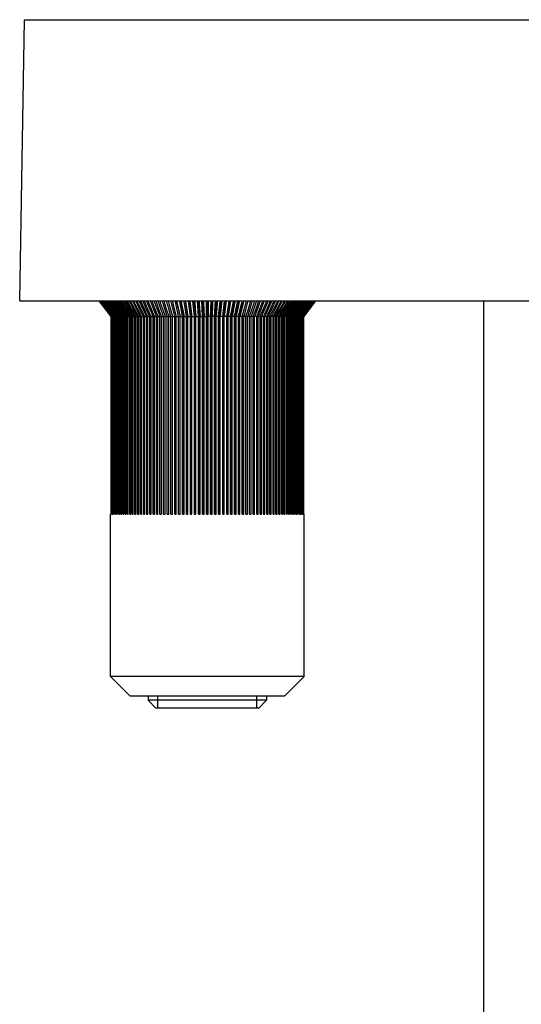
# Model space of a CAD drawing. Units: millimetres. Extents: x 0 to 420, y 0 to 297.
# Drawn here: x 61 to 73, y 201 to 226 of the extents above; entities that cross this region are included whole.
import ezdxf

# ---------------------------------------------------------------- set-up
doc = ezdxf.new("R2010")
doc.units = ezdxf.units.MM
doc.header["$LTSCALE"] = 23.1
doc.layers.add('COMPONENTI_DI_ASSIEME', color=7, linetype='CONTINUOUS')

msp = doc.modelspace()

# ---------------------------------------------------------------- linework, layer by layer
at = {"layer": 'COMPONENTI_DI_ASSIEME', "color": 7, "linetype": 'Continuous'}
for p, q in [((60.571, 219.139), (60.695, 226.248)), ((60.571, 219.139), (91.866, 219.139)), ((62.883, 218.739), (62.584, 219.139)), ((62.895, 218.739), (62.598, 219.139)), ((62.604, 219.139), (62.752, 218.939)), ((62.911, 218.739), (62.616, 219.139)), ((62.624, 219.139), (62.918, 218.739)), ((62.931, 218.739), (62.639, 219.139)), ((62.648, 219.139), (62.941, 218.739)), ((62.956, 218.739), (62.667, 219.139)), ((62.678, 219.139), (62.967, 218.739)), ((62.985, 218.739), (62.7, 219.139)), ((62.712, 219.139), (62.997, 218.739)), ((63.018, 218.739), (62.737, 219.139)), ((62.751, 219.139), (63.032, 218.739)), ((62.917, 218.939), (62.778, 219.139)), ((62.794, 219.139), (63.07, 218.739)), ((62.96, 218.939), (62.824, 219.139)), ((62.841, 219.139), (63.113, 218.739)), ((63.141, 218.739), (62.875, 219.139)), ((62.893, 219.139), (63.027, 218.939)), ((63.19, 218.739), (62.93, 219.139)), ((62.95, 219.139), (63.08, 218.939)), ((63.242, 218.739), (62.989, 219.139)), ((63.01, 219.139), (63.137, 218.939)), ((63.298, 218.739), (63.052, 219.139)), ((63.074, 219.139), (63.198, 218.939)), ((63.358, 218.739), (63.119, 219.139)), ((63.143, 219.139), (63.262, 218.939)), ((63.421, 218.739), (63.19, 219.139)), ((63.215, 219.139), (63.331, 218.939)), ((63.487, 218.739), (63.264, 219.139)), ((63.291, 219.139), (63.403, 218.939)), ((63.45, 218.939), (63.342, 219.139)), ((63.37, 219.139), (63.478, 218.939)), ((63.527, 218.939), (63.424, 219.139)), ((63.453, 219.139), (63.556, 218.939)), ((63.607, 218.939), (63.509, 219.139)), ((63.539, 219.139), (63.638, 218.939)), ((63.691, 218.939), (63.597, 219.139)), ((63.629, 219.139), (63.722, 218.939)), ((63.777, 218.939), (63.689, 219.139)), ((63.721, 219.139), (63.809, 218.939)), ((63.866, 218.939), (63.783, 219.139)), ((63.816, 219.139), (63.899, 218.939)), ((63.957, 218.939), (63.88, 219.139)), ((63.914, 219.139), (63.992, 218.939)), ((64.051, 218.939), (63.979, 219.139)), ((64.014, 219.139), (64.086, 218.939)), ((64.147, 218.939), (64.081, 219.139)), ((64.116, 219.139), (64.139, 219.072)), ((64.246, 218.939), (64.184, 219.139)), ((64.221, 219.139), (64.241, 219.072)), ((64.3, 219.103), (64.29, 219.139)), ((64.327, 219.139), (64.346, 219.072)), ((64.404, 219.114), (64.398, 219.139)), ((64.436, 219.139), (64.452, 219.072)), ((64.512, 219.116), (64.507, 219.139)), ((64.545, 219.139), (64.56, 219.072)), ((64.622, 219.119), (64.618, 219.139)), ((64.657, 219.139), (64.669, 219.072)), ((64.74, 219.072), (64.73, 219.139)), ((64.758, 219.139), (64.819, 218.751)), ((64.769, 219.139), (64.779, 219.072)), ((64.845, 219.125), (64.843, 219.139)), ((64.87, 219.139), (64.918, 218.751)), ((64.882, 219.139), (64.891, 219.072)), ((64.958, 219.129), (64.957, 219.139)), ((64.982, 219.139), (65.018, 218.751)), ((64.996, 219.139), (65.003, 219.072)), ((65.096, 218.739), (65.071, 219.139)), ((65.095, 219.139), (65.119, 218.751)), ((65.111, 219.139), (65.115, 219.072)), ((65.199, 218.739), (65.186, 219.139)), ((65.208, 219.139), (65.22, 218.751)), ((65.226, 219.139), (65.228, 219.072)), ((65.301, 218.739), (65.301, 219.139)), ((65.321, 219.139), (65.321, 213.739)), ((65.341, 219.139), (65.341, 219.072)), ((65.404, 218.739), (65.416, 219.139)), ((65.435, 219.139), (65.422, 218.751)), ((65.456, 219.139), (65.454, 219.072)), ((65.506, 218.739), (65.531, 219.139)), ((65.548, 219.139), (65.523, 218.751)), ((65.571, 219.139), (65.567, 219.072)), ((65.66, 219.139), (65.624, 218.751)), ((65.645, 219.13), (65.646, 219.139)), ((65.686, 219.139), (65.679, 219.072)), ((65.773, 219.139), (65.724, 218.751)), ((65.759, 219.13), (65.76, 219.139)), ((65.799, 219.139), (65.791, 219.072)), ((65.884, 219.139), (65.823, 218.751)), ((65.863, 219.072), (65.873, 219.139)), ((65.912, 219.139), (65.902, 219.072)), ((65.982, 219.121), (65.986, 219.139)), ((66.024, 219.139), (66.012, 219.072)), ((66.089, 219.101), (66.097, 219.139)), ((66.135, 219.139), (66.121, 219.072)), ((66.196, 219.097), (66.207, 219.139)), ((66.244, 219.139), (66.228, 219.072)), ((66.302, 219.093), (66.315, 219.139)), ((66.352, 219.139), (66.334, 219.072)), ((66.458, 219.139), (66.397, 218.939)), ((66.406, 219.09), (66.421, 219.139)), ((66.562, 219.139), (66.495, 218.939)), ((66.509, 219.087), (66.526, 219.139)), ((66.556, 218.939), (66.628, 219.139)), ((66.663, 219.139), (66.591, 218.939)), ((66.651, 218.939), (66.729, 219.139)), ((66.763, 219.139), (66.685, 218.939)), ((66.743, 218.939), (66.826, 219.139)), ((66.86, 219.139), (66.777, 218.939)), ((66.833, 218.939), (66.921, 219.139)), ((66.954, 219.139), (66.865, 218.939)), ((66.92, 218.939), (67.014, 219.139)), ((67.045, 219.139), (66.952, 218.939)), ((67.005, 218.939), (67.103, 219.139)), ((67.133, 219.139), (67.035, 218.939)), ((67.086, 218.939), (67.189, 219.139)), ((67.218, 219.139), (67.115, 218.939)), ((67.378, 219.139), (67.155, 218.739)), ((67.165, 218.939), (67.272, 219.139)), ((67.3, 219.139), (67.193, 218.939)), ((67.453, 219.139), (67.222, 218.739)), ((67.24, 218.939), (67.351, 219.139)), ((67.524, 219.139), (67.285, 218.739)), ((67.312, 218.939), (67.427, 219.139)), ((67.591, 219.139), (67.344, 218.739)), ((67.38, 218.939), (67.5, 219.139)), ((67.654, 219.139), (67.4, 218.739)), ((67.445, 218.939), (67.568, 219.139)), ((67.713, 219.139), (67.453, 218.739)), ((67.767, 219.139), (67.502, 218.739)), ((67.506, 218.939), (67.632, 219.139)), ((67.529, 218.739), (67.801, 219.139)), ((67.563, 218.939), (67.693, 219.139)), ((67.572, 218.739), (67.849, 219.139)), ((67.611, 218.739), (67.892, 219.139)), ((67.616, 218.939), (67.749, 219.139)), ((67.906, 219.139), (67.624, 218.739)), ((67.645, 218.739), (67.93, 219.139)), ((67.943, 219.139), (67.657, 218.739)), ((67.676, 218.739), (67.964, 219.139)), ((67.818, 219.139), (67.682, 218.939)), ((67.975, 219.139), (67.686, 218.739)), ((67.702, 218.739), (67.994, 219.139)), ((68.003, 219.139), (67.711, 218.739)), ((67.724, 218.739), (68.019, 219.139)), ((67.864, 219.139), (67.726, 218.939)), ((68.026, 219.139), (67.731, 218.739)), ((68.045, 219.139), (67.748, 218.739)), ((68.058, 219.139), (67.76, 218.739)), ((67.89, 218.939), (68.039, 219.139)), ((72.321, 127.22), (72.321, 219.139)), ((63.009, 218.806), (62.917, 218.939)), ((63.051, 218.806), (62.96, 218.939)), ((63.027, 218.939), (63.132, 218.78)), ((63.08, 218.939), (63.181, 218.783)), ((63.137, 218.939), (63.234, 218.786)), ((63.198, 218.939), (63.29, 218.789)), ((63.262, 218.939), (63.351, 218.791)), ((63.331, 218.939), (63.415, 218.794)), ((63.403, 218.939), (63.483, 218.795)), ((63.521, 218.806), (63.45, 218.939)), ((63.478, 218.939), (63.549, 218.806)), ((63.595, 218.806), (63.527, 218.939)), ((63.556, 218.939), (63.624, 218.806)), ((63.673, 218.806), (63.607, 218.939)), ((63.638, 218.939), (63.721, 218.77)), ((63.753, 218.806), (63.691, 218.939)), ((63.722, 218.939), (63.801, 218.77)), ((63.836, 218.806), (63.777, 218.939)), ((63.809, 218.939), (63.884, 218.77)), ((63.921, 218.806), (63.866, 218.939)), ((63.899, 218.939), (63.97, 218.769)), ((64.009, 218.806), (63.957, 218.939)), ((63.992, 218.939), (64.058, 218.769)), ((64.099, 218.806), (64.051, 218.939)), ((64.086, 218.939), (64.148, 218.768)), ((64.139, 219.072), (64.183, 218.939)), ((64.214, 218.739), (64.147, 218.939)), ((64.183, 218.939), (64.25, 218.739)), ((64.241, 219.072), (64.282, 218.939)), ((64.306, 218.739), (64.246, 218.939)), ((64.282, 218.939), (64.343, 218.739)), ((64.346, 218.939), (64.3, 219.103)), ((64.346, 219.072), (64.438, 218.739)), ((64.401, 218.739), (64.346, 218.939)), ((64.497, 218.739), (64.404, 219.114)), ((64.442, 219.096), (64.527, 218.751)), ((64.452, 219.072), (64.534, 218.739)), ((64.594, 218.739), (64.512, 219.116)), ((64.544, 219.115), (64.623, 218.751)), ((64.56, 219.072), (64.632, 218.739)), ((64.693, 218.739), (64.622, 219.119)), ((64.652, 219.117), (64.721, 218.751)), ((64.669, 219.072), (64.731, 218.739)), ((64.792, 218.739), (64.74, 219.072)), ((64.779, 219.072), (64.831, 218.739)), ((64.893, 218.739), (64.845, 219.125)), ((64.891, 219.072), (64.932, 218.739)), ((64.994, 218.739), (64.958, 219.129)), ((65.003, 219.072), (65.034, 218.739)), ((65.115, 219.072), (65.136, 218.739)), ((65.228, 219.072), (65.239, 218.739)), ((65.341, 219.072), (65.341, 218.739)), ((65.454, 219.072), (65.444, 218.739)), ((65.567, 219.072), (65.546, 218.739)), ((65.608, 218.739), (65.645, 219.13)), ((65.679, 219.072), (65.648, 218.739)), ((65.71, 218.739), (65.759, 219.13)), ((65.791, 219.072), (65.749, 218.739)), ((65.811, 218.739), (65.863, 219.072)), ((65.902, 219.072), (65.85, 218.739)), ((65.911, 218.739), (65.982, 219.121)), ((65.991, 219.119), (65.922, 218.751)), ((66.012, 219.072), (65.95, 218.739)), ((66.01, 218.739), (66.089, 219.101)), ((66.099, 219.117), (66.019, 218.751)), ((66.121, 219.072), (66.048, 218.739)), ((66.108, 218.739), (66.196, 219.097)), ((66.201, 219.096), (66.116, 218.751)), ((66.228, 219.072), (66.146, 218.739)), ((66.205, 218.739), (66.302, 219.093)), ((66.297, 218.939), (66.242, 218.739)), ((66.334, 219.072), (66.297, 218.939)), ((66.299, 218.739), (66.36, 218.939)), ((66.397, 218.939), (66.336, 218.739)), ((66.36, 218.939), (66.406, 219.09)), ((66.393, 218.739), (66.459, 218.939)), ((66.495, 218.939), (66.428, 218.739)), ((66.459, 218.939), (66.509, 219.087)), ((66.508, 218.806), (66.556, 218.939)), ((66.591, 218.939), (66.525, 218.757)), ((66.599, 218.806), (66.651, 218.939)), ((66.685, 218.939), (66.633, 218.806)), ((66.688, 218.806), (66.743, 218.939)), ((66.777, 218.939), (66.721, 218.806)), ((66.774, 218.806), (66.833, 218.939)), ((66.865, 218.939), (66.807, 218.806)), ((66.858, 218.806), (66.92, 218.939)), ((66.952, 218.939), (66.881, 218.787)), ((66.94, 218.806), (67.005, 218.939)), ((67.035, 218.939), (66.96, 218.787)), ((67.018, 218.806), (67.086, 218.939)), ((67.115, 218.939), (67.037, 218.786)), ((67.093, 218.806), (67.165, 218.939)), ((67.193, 218.939), (67.11, 218.785)), ((67.166, 218.806), (67.24, 218.939)), ((67.235, 218.806), (67.312, 218.939)), ((67.3, 218.806), (67.38, 218.939)), ((67.363, 218.806), (67.445, 218.939)), ((67.421, 218.806), (67.506, 218.939)), ((67.476, 218.806), (67.563, 218.939)), ((67.527, 218.806), (67.616, 218.939)), ((67.682, 218.939), (67.567, 218.769)), ((67.726, 218.939), (67.606, 218.766)), ((62.883, 213.739), (62.883, 218.739)), ((62.893, 218.739), (62.895, 218.739)), ((62.895, 213.739), (62.895, 218.739)), ((62.9, 213.739), (62.9, 218.739)), ((62.908, 218.739), (62.911, 218.739)), ((62.911, 213.739), (62.911, 218.739)), ((62.918, 213.739), (62.918, 218.739)), ((62.928, 218.739), (62.931, 218.739)), ((62.931, 213.739), (62.931, 218.739)), ((62.941, 213.739), (62.941, 218.739)), ((62.952, 218.739), (62.956, 218.739)), ((62.956, 218.739), (62.966, 218.742)), ((62.956, 213.739), (62.956, 218.739)), ((62.967, 213.739), (62.967, 218.739)), ((62.98, 218.739), (62.985, 218.739)), ((62.985, 218.739), (62.996, 218.743)), ((62.985, 213.739), (62.985, 218.739)), ((62.997, 213.739), (62.997, 218.739)), ((63.055, 218.739), (63.009, 218.806)), ((63.013, 218.739), (63.018, 218.739)), ((63.018, 218.739), (63.031, 218.743)), ((63.018, 213.739), (63.018, 218.739)), ((63.032, 213.739), (63.032, 218.739)), ((63.049, 218.739), (63.055, 218.739)), ((63.096, 218.739), (63.051, 218.806)), ((63.055, 218.739), (63.069, 218.743)), ((63.055, 213.739), (63.055, 218.739)), ((63.07, 213.739), (63.07, 218.739)), ((63.07, 218.739), (63.096, 218.739)), ((63.096, 218.739), (63.112, 218.744)), ((63.096, 213.739), (63.096, 218.739)), ((63.113, 213.739), (63.113, 218.739)), ((63.113, 218.739), (63.141, 218.739)), ((63.132, 218.78), (63.159, 218.739)), ((63.141, 218.739), (63.158, 218.744)), ((63.141, 213.739), (63.141, 218.739)), ((63.159, 213.739), (63.159, 218.739)), ((63.159, 218.739), (63.19, 218.739)), ((63.181, 218.783), (63.209, 218.739)), ((63.19, 218.739), (63.208, 218.745)), ((63.19, 213.739), (63.19, 218.739)), ((63.209, 213.739), (63.209, 218.739)), ((63.209, 218.739), (63.242, 218.739)), ((63.234, 218.786), (63.263, 218.739)), ((63.242, 218.739), (63.262, 218.745)), ((63.242, 213.739), (63.242, 218.739)), ((63.263, 213.739), (63.263, 218.739)), ((63.263, 218.739), (63.298, 218.739)), ((63.29, 218.789), (63.321, 218.739)), ((63.298, 218.739), (63.319, 218.745)), ((63.298, 213.739), (63.298, 218.739)), ((63.321, 213.739), (63.321, 218.739)), ((63.321, 218.739), (63.358, 218.739)), ((63.351, 218.791), (63.382, 218.739)), ((63.358, 218.739), (63.38, 218.746)), ((63.358, 213.739), (63.358, 218.739)), ((63.382, 213.739), (63.382, 218.739)), ((63.382, 218.739), (63.421, 218.739)), ((63.415, 218.794), (63.446, 218.739)), ((63.421, 218.739), (63.444, 218.746)), ((63.421, 213.739), (63.421, 218.739)), ((63.446, 213.739), (63.446, 218.739)), ((63.446, 218.739), (63.487, 218.739)), ((63.483, 218.795), (63.514, 218.739)), ((63.487, 218.739), (63.512, 218.747)), ((63.487, 213.739), (63.487, 218.739)), ((63.514, 213.739), (63.514, 218.739)), ((63.514, 218.739), (63.557, 218.739)), ((63.557, 218.739), (63.521, 218.806)), ((63.549, 218.806), (63.585, 218.739)), ((63.557, 218.739), (63.582, 218.747)), ((63.557, 213.739), (63.557, 218.739)), ((63.585, 213.739), (63.585, 218.739)), ((63.585, 218.739), (63.63, 218.739)), ((63.63, 218.739), (63.595, 218.806)), ((63.624, 218.806), (63.659, 218.739)), ((63.63, 218.739), (63.656, 218.747)), ((63.63, 213.739), (63.63, 218.739)), ((63.659, 213.739), (63.659, 218.739)), ((63.659, 218.739), (63.705, 218.739)), ((63.705, 218.739), (63.673, 218.806)), ((63.705, 218.739), (63.733, 218.748)), ((63.705, 213.739), (63.705, 218.739)), ((63.721, 218.77), (63.735, 218.739)), ((63.735, 213.739), (63.735, 218.739)), ((63.735, 218.739), (63.784, 218.739)), ((63.784, 218.739), (63.753, 218.806)), ((63.784, 218.739), (63.811, 218.748)), ((63.784, 213.739), (63.784, 218.739)), ((63.801, 218.77), (63.815, 218.739)), ((63.815, 213.739), (63.815, 218.739)), ((63.815, 218.739), (63.865, 218.739)), ((63.865, 218.739), (63.836, 218.806)), ((63.865, 218.739), (63.901, 218.751)), ((63.865, 213.739), (63.865, 218.739)), ((63.884, 218.77), (63.897, 218.739)), ((63.897, 213.739), (63.897, 218.739)), ((63.897, 218.739), (63.949, 218.739)), ((63.949, 218.739), (63.921, 218.806)), ((63.949, 218.739), (63.985, 218.751)), ((63.949, 213.739), (63.949, 218.739)), ((63.97, 218.769), (63.982, 218.739)), ((63.982, 213.739), (63.982, 218.739)), ((63.982, 218.739), (64.035, 218.739)), ((64.035, 218.739), (64.009, 218.806)), ((64.035, 218.739), (64.07, 218.751)), ((64.035, 213.739), (64.035, 218.739)), ((64.058, 218.769), (64.069, 218.739)), ((64.069, 213.739), (64.069, 218.739)), ((64.069, 218.739), (64.123, 218.739)), ((64.123, 218.739), (64.099, 218.806)), ((64.123, 218.739), (64.158, 218.751)), ((64.123, 213.739), (64.123, 218.739)), ((64.148, 218.768), (64.158, 218.739)), ((64.158, 213.739), (64.158, 218.739)), ((64.158, 218.739), (64.214, 218.739)), ((64.214, 218.739), (64.247, 218.751)), ((64.214, 213.739), (64.214, 218.739)), ((64.25, 213.739), (64.25, 218.739)), ((64.25, 218.739), (64.306, 218.739)), ((64.306, 218.739), (64.339, 218.751)), ((64.306, 213.739), (64.306, 218.739)), ((64.339, 218.751), (64.343, 218.739)), ((64.343, 213.739), (64.343, 218.739)), ((64.343, 218.739), (64.401, 218.739)), ((64.401, 218.739), (64.432, 218.751)), ((64.401, 213.739), (64.401, 218.739)), ((64.422, 218.787), (64.432, 218.751)), ((64.432, 218.751), (64.438, 218.739)), ((64.438, 213.739), (64.438, 218.739)), ((64.438, 218.739), (64.497, 218.739)), ((64.497, 218.739), (64.527, 218.751)), ((64.497, 213.739), (64.497, 218.739)), ((64.527, 218.751), (64.534, 218.739)), ((64.534, 213.739), (64.534, 218.739)), ((64.534, 218.739), (64.594, 218.739)), ((64.594, 218.739), (64.623, 218.751)), ((64.594, 213.739), (64.594, 218.739)), ((64.623, 218.751), (64.632, 218.739)), ((64.632, 213.739), (64.632, 218.739)), ((64.632, 218.739), (64.693, 218.739)), ((64.693, 218.739), (64.721, 218.751)), ((64.693, 213.739), (64.693, 218.739)), ((64.721, 218.751), (64.721, 213.739)), ((64.721, 218.751), (64.731, 218.739)), ((64.731, 213.739), (64.731, 218.739)), ((64.731, 218.739), (64.792, 218.739)), ((64.792, 218.739), (64.819, 218.751)), ((64.792, 213.739), (64.792, 218.739)), ((64.819, 218.751), (64.819, 213.739)), ((64.819, 218.751), (64.831, 218.739)), ((64.831, 213.739), (64.831, 218.739)), ((64.831, 218.739), (64.893, 218.739)), ((64.893, 218.739), (64.918, 218.751)), ((64.893, 213.739), (64.893, 218.739)), ((64.918, 218.751), (64.918, 213.739)), ((64.918, 218.751), (64.932, 218.739)), ((64.932, 213.739), (64.932, 218.739)), ((64.932, 218.739), (64.994, 218.739)), ((64.994, 218.739), (65.018, 218.751)), ((64.994, 213.739), (64.994, 218.739)), ((65.018, 218.751), (65.018, 213.739)), ((65.018, 218.751), (65.034, 218.739)), ((65.034, 213.739), (65.034, 218.739)), ((65.034, 218.739), (65.096, 218.739)), ((65.096, 218.739), (65.119, 218.751)), ((65.096, 213.739), (65.096, 218.739)), ((65.119, 218.751), (65.119, 213.739)), ((65.119, 218.751), (65.136, 218.739)), ((65.136, 213.739), (65.136, 218.739)), ((65.136, 218.739), (65.199, 218.739)), ((65.199, 218.739), (65.22, 218.751)), ((65.199, 213.739), (65.199, 218.739)), ((65.22, 218.751), (65.22, 213.739)), ((65.22, 218.751), (65.239, 218.739)), ((65.239, 213.739), (65.239, 218.739)), ((65.239, 218.739), (65.301, 218.739)), ((65.301, 218.739), (65.321, 218.751)), ((65.301, 213.739), (65.301, 218.739)), ((65.321, 218.751), (65.341, 218.739)), ((65.341, 213.739), (65.341, 218.739)), ((65.404, 218.739), (65.341, 218.739)), ((65.404, 218.739), (65.422, 218.751)), ((65.404, 213.739), (65.404, 218.739)), ((65.422, 218.751), (65.422, 213.739)), ((65.422, 218.751), (65.444, 218.739)), ((65.444, 213.739), (65.444, 218.739)), ((65.506, 218.739), (65.444, 218.739)), ((65.506, 218.739), (65.523, 218.751)), ((65.506, 213.739), (65.506, 218.739)), ((65.523, 218.751), (65.523, 213.739)), ((65.523, 218.751), (65.546, 218.739)), ((65.546, 213.739), (65.546, 218.739)), ((65.608, 218.739), (65.546, 218.739)), ((65.608, 218.739), (65.624, 218.751)), ((65.608, 213.739), (65.608, 218.739)), ((65.624, 218.751), (65.624, 213.739)), ((65.624, 218.751), (65.648, 218.739)), ((65.648, 213.739), (65.648, 218.739)), ((65.71, 218.739), (65.648, 218.739)), ((65.71, 218.739), (65.724, 218.751)), ((65.71, 213.739), (65.71, 218.739)), ((65.724, 218.751), (65.724, 213.739)), ((65.724, 218.751), (65.749, 218.739)), ((65.749, 213.739), (65.749, 218.739)), ((65.811, 218.739), (65.749, 218.739)), ((65.811, 218.739), (65.823, 218.751)), ((65.811, 213.739), (65.811, 218.739)), ((65.823, 218.751), (65.823, 213.739)), ((65.823, 218.751), (65.85, 218.739)), ((65.85, 213.739), (65.85, 218.739)), ((65.911, 218.739), (65.85, 218.739)), ((65.911, 218.739), (65.922, 218.751)), ((65.911, 213.739), (65.911, 218.739)), ((65.922, 218.751), (65.922, 213.739)), ((65.922, 218.751), (65.95, 218.739)), ((65.95, 213.739), (65.95, 218.739)), ((66.01, 218.739), (65.95, 218.739)), ((66.01, 218.739), (66.019, 218.751)), ((66.01, 213.739), (66.01, 218.739)), ((66.019, 218.751), (66.019, 213.739)), ((66.019, 218.751), (66.048, 218.739)), ((66.048, 213.739), (66.048, 218.739)), ((66.108, 218.739), (66.048, 218.739)), ((66.108, 218.739), (66.116, 218.751)), ((66.108, 213.739), (66.108, 218.739)), ((66.116, 218.751), (66.116, 213.739)), ((66.116, 218.751), (66.146, 218.739)), ((66.146, 213.739), (66.146, 218.739)), ((66.205, 218.739), (66.146, 218.739)), ((66.205, 218.739), (66.21, 218.751)), ((66.205, 213.739), (66.205, 218.739)), ((66.22, 218.787), (66.21, 218.751)), ((66.21, 218.751), (66.21, 213.739)), ((66.21, 218.751), (66.242, 218.739)), ((66.242, 213.739), (66.242, 218.739)), ((66.299, 218.739), (66.242, 218.739)), ((66.299, 218.739), (66.304, 218.751)), ((66.299, 213.739), (66.299, 218.739)), ((66.304, 218.751), (66.336, 218.739)), ((66.336, 213.739), (66.336, 218.739)), ((66.393, 218.739), (66.336, 218.739)), ((66.393, 213.739), (66.393, 218.739)), ((66.395, 218.751), (66.428, 218.739)), ((66.428, 213.739), (66.428, 218.739)), ((66.484, 218.739), (66.428, 218.739)), ((66.484, 218.739), (66.508, 218.806)), ((66.484, 213.739), (66.484, 218.739)), ((66.485, 218.751), (66.519, 218.739)), ((66.525, 218.757), (66.519, 218.739)), ((66.519, 213.739), (66.519, 218.739)), ((66.573, 218.739), (66.519, 218.739)), ((66.572, 218.751), (66.607, 218.739)), ((66.573, 218.739), (66.599, 218.806)), ((66.573, 213.739), (66.573, 218.739)), ((66.633, 218.806), (66.607, 218.739)), ((66.607, 213.739), (66.607, 218.739)), ((66.66, 218.739), (66.607, 218.739)), ((66.658, 218.751), (66.694, 218.739)), ((66.66, 218.739), (66.688, 218.806)), ((66.66, 213.739), (66.66, 218.739)), ((66.721, 218.806), (66.694, 218.739)), ((66.694, 213.739), (66.694, 218.739)), ((66.745, 218.739), (66.694, 218.739)), ((66.741, 218.751), (66.777, 218.739)), ((66.745, 218.739), (66.774, 218.806)), ((66.745, 213.739), (66.745, 218.739)), ((66.807, 218.806), (66.777, 218.739)), ((66.777, 213.739), (66.777, 218.739)), ((66.827, 218.739), (66.777, 218.739)), ((66.827, 218.739), (66.858, 218.806)), ((66.827, 213.739), (66.827, 218.739)), ((66.831, 218.748), (66.859, 218.739)), ((66.881, 218.787), (66.859, 218.739)), ((66.859, 213.739), (66.859, 218.739)), ((66.907, 218.739), (66.859, 218.739)), ((66.907, 218.739), (66.94, 218.806)), ((66.907, 213.739), (66.907, 218.739)), ((66.909, 218.748), (66.937, 218.739)), ((66.96, 218.787), (66.937, 218.739)), ((66.937, 213.739), (66.937, 218.739)), ((66.984, 218.739), (66.937, 218.739)), ((66.984, 218.739), (67.018, 218.806)), ((66.984, 213.739), (66.984, 218.739)), ((66.986, 218.747), (67.013, 218.739)), ((67.037, 218.786), (67.013, 218.739)), ((67.013, 213.739), (67.013, 218.739)), ((67.058, 218.739), (67.013, 218.739)), ((67.058, 218.739), (67.093, 218.806)), ((67.058, 213.739), (67.058, 218.739)), ((67.06, 218.747), (67.086, 218.739)), ((67.11, 218.785), (67.086, 218.739)), ((67.086, 213.739), (67.086, 218.739)), ((67.128, 218.739), (67.086, 218.739)), ((67.128, 218.739), (67.166, 218.806)), ((67.128, 213.739), (67.128, 218.739)), ((67.131, 218.747), (67.155, 218.739)), ((67.155, 213.739), (67.155, 218.739)), ((67.196, 218.739), (67.155, 218.739)), ((67.196, 218.739), (67.235, 218.806)), ((67.196, 213.739), (67.196, 218.739)), ((67.198, 218.746), (67.222, 218.739)), ((67.222, 213.739), (67.222, 218.739)), ((67.261, 218.739), (67.222, 218.739)), ((67.261, 218.739), (67.3, 218.806)), ((67.261, 213.739), (67.261, 218.739)), ((67.262, 218.746), (67.285, 218.739)), ((67.285, 213.739), (67.285, 218.739)), ((67.322, 218.739), (67.285, 218.739)), ((67.322, 218.739), (67.363, 218.806)), ((67.322, 213.739), (67.322, 218.739)), ((67.323, 218.745), (67.344, 218.739)), ((67.344, 213.739), (67.344, 218.739)), ((67.379, 218.739), (67.344, 218.739)), ((67.379, 218.739), (67.421, 218.806)), ((67.379, 213.739), (67.379, 218.739)), ((67.381, 218.745), (67.4, 218.739)), ((67.4, 213.739), (67.4, 218.739)), ((67.433, 218.739), (67.4, 218.739)), ((67.433, 218.739), (67.476, 218.806)), ((67.433, 213.739), (67.433, 218.739)), ((67.434, 218.745), (67.453, 218.739)), ((67.453, 213.739), (67.453, 218.739)), ((67.483, 218.739), (67.453, 218.739)), ((67.483, 218.739), (67.527, 218.806)), ((67.483, 213.739), (67.483, 218.739)), ((67.485, 218.744), (67.502, 218.739)), ((67.502, 213.739), (67.502, 218.739)), ((67.529, 218.739), (67.502, 218.739)), ((67.529, 213.739), (67.529, 218.739)), ((67.531, 218.744), (67.546, 218.739)), ((67.567, 218.769), (67.546, 218.739)), ((67.546, 213.739), (67.546, 218.739)), ((67.572, 218.739), (67.546, 218.739)), ((67.572, 213.739), (67.572, 218.739)), ((67.573, 218.743), (67.587, 218.739)), ((67.606, 218.766), (67.587, 218.739)), ((67.587, 213.739), (67.587, 218.739)), ((67.593, 218.739), (67.587, 218.739)), ((67.61, 213.739), (67.61, 218.739)), ((67.612, 218.743), (67.624, 218.739)), ((67.624, 213.739), (67.624, 218.739)), ((67.63, 218.739), (67.624, 218.739)), ((67.645, 213.739), (67.645, 218.739)), ((67.646, 218.743), (67.657, 218.739)), ((67.657, 213.739), (67.657, 218.739)), ((67.662, 218.739), (67.657, 218.739)), ((67.675, 213.739), (67.675, 218.739)), ((67.676, 218.742), (67.686, 218.739)), ((67.686, 213.739), (67.686, 218.739)), ((67.69, 218.739), (67.686, 218.739)), ((67.702, 213.739), (67.702, 218.739)), ((67.711, 213.739), (67.711, 218.739)), ((67.714, 218.739), (67.711, 218.739)), ((67.724, 213.739), (67.724, 218.739)), ((67.731, 213.739), (67.731, 218.739)), ((67.734, 218.739), (67.731, 218.739)), ((67.742, 213.739), (67.742, 218.739)), ((67.748, 213.739), (67.748, 218.739)), ((67.75, 218.739), (67.748, 218.739)), ((67.76, 213.739), (67.76, 218.739)), ((62.871, 209.639), (62.871, 213.739)), ((62.883, 213.739), (62.887, 213.739)), ((62.895, 213.739), (62.9, 213.739)), ((62.911, 213.739), (62.918, 213.739)), ((62.931, 213.739), (62.941, 213.739)), ((62.956, 213.739), (62.967, 213.739)), ((62.985, 213.739), (62.997, 213.739)), ((63.018, 213.739), (63.032, 213.739)), ((63.055, 213.739), (63.07, 213.739)), ((63.096, 213.739), (63.113, 213.739)), ((63.141, 213.739), (63.159, 213.739)), ((63.19, 213.739), (63.209, 213.739)), ((63.242, 213.739), (63.263, 213.739)), ((63.298, 213.739), (63.321, 213.739)), ((63.358, 213.739), (63.382, 213.739)), ((63.421, 213.739), (63.446, 213.739)), ((63.487, 213.739), (63.514, 213.739)), ((63.557, 213.739), (63.585, 213.739)), ((63.63, 213.739), (63.659, 213.739)), ((63.705, 213.739), (63.735, 213.739)), ((63.784, 213.739), (63.815, 213.739)), ((63.865, 213.739), (63.897, 213.739)), ((63.949, 213.739), (63.982, 213.739)), ((64.035, 213.739), (64.069, 213.739)), ((64.123, 213.739), (64.158, 213.739)), ((64.214, 213.739), (64.25, 213.739)), ((64.306, 213.739), (64.343, 213.739)), ((64.401, 213.739), (64.438, 213.739)), ((64.497, 213.739), (64.534, 213.739)), ((64.594, 213.739), (64.632, 213.739)), ((64.693, 213.739), (64.731, 213.739)), ((64.792, 213.739), (64.831, 213.739)), ((64.893, 213.739), (64.932, 213.739)), ((64.994, 213.739), (65.034, 213.739)), ((65.096, 213.739), (65.136, 213.739)), ((65.199, 213.739), (65.239, 213.739)), ((65.301, 213.739), (65.341, 213.739)), ((65.404, 213.739), (65.444, 213.739)), ((65.506, 213.739), (65.546, 213.739)), ((65.608, 213.739), (65.648, 213.739)), ((65.71, 213.739), (65.749, 213.739)), ((65.811, 213.739), (65.85, 213.739)), ((65.911, 213.739), (65.95, 213.739)), ((66.01, 213.739), (66.048, 213.739)), ((66.108, 213.739), (66.146, 213.739)), ((66.205, 213.739), (66.242, 213.739)), ((66.299, 213.739), (66.336, 213.739)), ((66.393, 213.739), (66.428, 213.739)), ((66.484, 213.739), (66.519, 213.739)), ((66.573, 213.739), (66.607, 213.739)), ((66.66, 213.739), (66.694, 213.739)), ((66.745, 213.739), (66.777, 213.739)), ((66.827, 213.739), (66.859, 213.739)), ((66.907, 213.739), (66.937, 213.739)), ((66.984, 213.739), (67.013, 213.739)), ((67.058, 213.739), (67.086, 213.739)), ((67.128, 213.739), (67.155, 213.739)), ((67.196, 213.739), (67.222, 213.739)), ((67.261, 213.739), (67.285, 213.739)), ((67.322, 213.739), (67.344, 213.739)), ((67.379, 213.739), (67.4, 213.739)), ((67.433, 213.739), (67.453, 213.739)), ((67.483, 213.739), (67.502, 213.739)), ((67.529, 213.739), (67.546, 213.739)), ((67.572, 213.739), (67.587, 213.739)), ((67.61, 213.739), (67.624, 213.739)), ((67.645, 213.739), (67.657, 213.739)), ((67.675, 213.739), (67.686, 213.739)), ((67.702, 213.739), (67.711, 213.739)), ((67.724, 213.739), (67.731, 213.739)), ((67.742, 213.739), (67.748, 213.739)), ((67.757, 213.739), (67.76, 213.739)), ((67.771, 209.639), (67.771, 213.739)), ((63.371, 209.139), (62.871, 209.639)), ((67.771, 209.639), (62.871, 209.639)), ((67.271, 209.139), (67.771, 209.639)), ((67.27, 209.139), (63.372, 209.139)), ((63.821, 209.139), (63.821, 209.039)), ((64.021, 208.839), (63.821, 209.039)), ((66.821, 209.039), (63.821, 209.039)), ((66.621, 208.839), (66.821, 209.039)), ((66.821, 209.139), (66.821, 209.039)), ((66.621, 208.839), (64.021, 208.839))]:
    msp.add_line(p, q, dxfattribs=at)
at = {"layer": 'COMPONENTI_DI_ASSIEME', "color": 9, "linetype": 'Continuous'}
msp.add_line((60.695, 226.248), (91.947, 226.248), dxfattribs=at)
at = {"layer": 'COMPONENTI_DI_ASSIEME', "color": 2, "linetype": 'Continuous'}
for p, q in [((64.071, 208.839), (64.071, 209.139)), ((66.571, 208.839), (66.571, 209.139))]:
    msp.add_line(p, q, dxfattribs=at)

doc.saveas('drawing.dxf')
